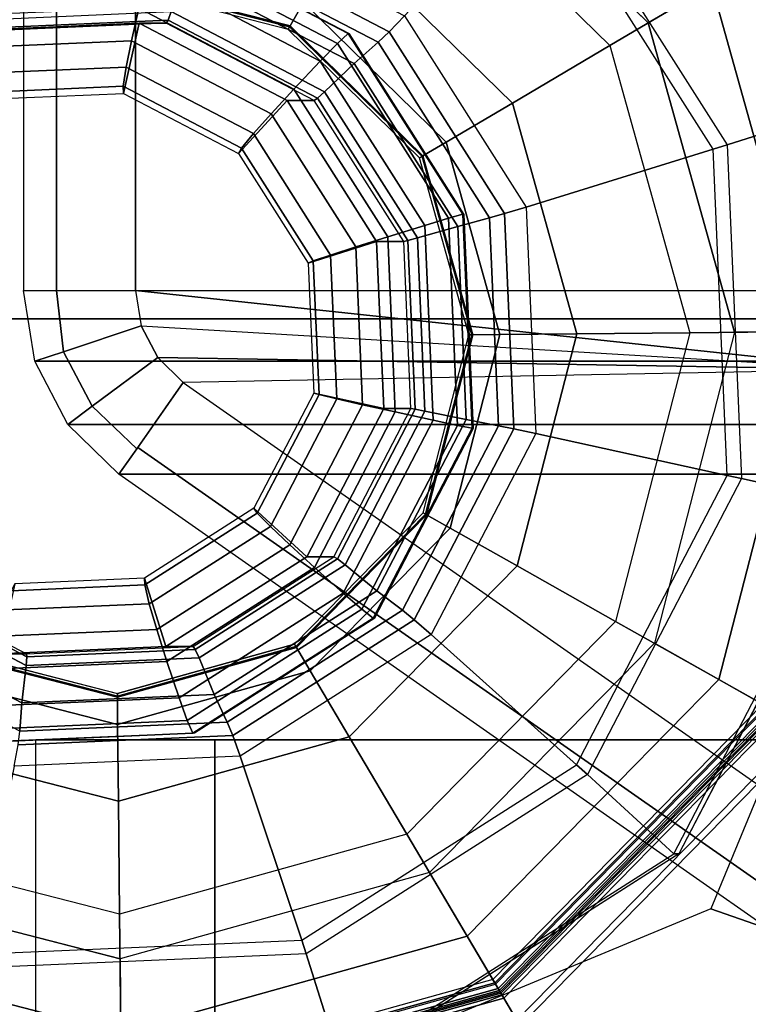
# Model space of a CAD drawing. Units: inches. Extents: x -13.5 to 14.7, y -24.2 to 24.5.
# Drawn here: x -13.1 to -12.7, y 22.5 to 23.1 of the extents above; entities that cross this region are included whole.
import ezdxf

# ---------------------------------------------------------------- set-up
doc = ezdxf.new("R2010")
doc.units = ezdxf.units.IN
doc.header["$MEASUREMENT"] = 0
for name, color, linetype in [('SEAT-ARM', 5, 'Continuous'), ('SEAT-BACK PANEL', 5, 'Continuous'), ('SEAT-GLIDE', 5, 'Continuous'), ('SEAT-LEG', 5, 'Continuous')]:
    doc.layers.add(name, color=color, linetype=linetype)

msp = doc.modelspace()

# ---------------------------------------------------------------- linework, layer by layer
at = {"layer": 'SEAT-ARM'}
for points in [[(-12.27035, 22.92945, 31.32891), (-12.27035, 23.19646, 31.32891), (-13.08643, 23.19646, 19.59771), (-13.08643, 22.92945, 19.59771)], [(-13.08643, 23.19646, 19.59771), (-13.08643, 22.92945, 19.59771), (-13.06811, 22.92945, 19.55353), (-13.06811, 23.19646, 19.55353)], [(-13.06811, 23.19646, 19.55353), (-13.06811, 22.92945, 19.55353), (-13.02406, 22.92945, 19.53088), (-13.02406, 23.19646, 19.53088)], [(-13.02406, 22.92945, 19.53088), (-12.6117, 22.88545, 19.53102), (-12.6371, 23.14209, 19.53102), (-13.02406, 23.19646, 19.53088)], [(-13.08643, 22.92945, 19.59771), (-12.27035, 22.92945, 31.32891), (-12.26399, 22.89016, 31.32869), (-13.08007, 22.89016, 19.59749)], [(-13.0801, 22.89013, 19.5975), (-13.08643, 22.92945, 19.59771), (-13.06811, 22.92945, 19.55353), (-13.06421, 22.89539, 19.55066)], [(-13.06421, 22.89539, 19.55066), (-13.06811, 22.92945, 19.55353), (-13.02406, 22.92945, 19.53088), (-13.02088, 22.90974, 19.53088)], [(-12.6117, 22.88545, 19.53102), (-13.02406, 22.92945, 19.53088), (-13.02088, 22.90974, 19.53088)], [(-13.04813, 22.86496, 19.55043), (-13.06421, 22.89539, 19.55066), (-13.02088, 22.90974, 19.53088), (-13.01169, 22.89207, 19.53088)], [(-13.01169, 22.89207, 19.53088), (-13.02088, 22.90974, 19.53088), (-12.6117, 22.88545, 19.53102)], [(-13.06177, 22.85482, 19.59686), (-13.0801, 22.89013, 19.5975), (-13.06421, 22.89539, 19.55066), (-13.04813, 22.86496, 19.55043)], [(-13.02328, 22.84129, 19.55008), (-13.04813, 22.86496, 19.55043), (-13.01169, 22.89207, 19.53088), (-12.99742, 22.87821, 19.53089)], [(-12.99742, 22.87821, 19.53089), (-13.01169, 22.89207, 19.53088), (-12.6117, 22.88545, 19.53102)], [(-13.08007, 22.89016, 19.59749), (-12.26399, 22.89016, 31.32869), (-12.24565, 22.85485, 31.32806), (-13.06173, 22.85485, 19.59686)], [(-12.54324, 22.56019, 19.53105), (-12.51679, 22.5798, 19.53106), (-12.6117, 22.88545, 19.53102), (-12.99742, 22.87821, 19.53089)], [(-12.56859, 22.52399, 19.54935), (-13.02277, 22.84201, 19.54918), (-12.99742, 22.87821, 19.53089), (-12.54324, 22.56019, 19.53105)], [(-13.03326, 22.82705, 19.59588), (-13.06177, 22.85482, 19.59686), (-13.04813, 22.86496, 19.55043), (-13.02328, 22.84129, 19.55008)], [(-13.06173, 22.85485, 19.59686), (-12.24565, 22.85485, 31.32806), (-12.21718, 22.82705, 31.32707), (-13.03326, 22.82705, 19.59588)], [(-12.57908, 22.50903, 19.59604), (-13.03326, 22.82705, 19.59588), (-13.02277, 22.84201, 19.54918), (-12.56859, 22.52399, 19.54935)], [(-12.21718, 22.82705, 31.32707), (-11.763, 22.50903, 31.32724), (-12.57908, 22.50903, 19.59604), (-13.03326, 22.82705, 19.59588)], [(-12.26631, 22.67908, 31.38705), (-13.07956, 22.67908, 19.69655), (-12.9798, 22.67908, 19.68961), (-12.16655, 22.67908, 31.38011)]]:
    msp.add_3dface(points, dxfattribs=at)
at = {"layer": 'SEAT-BACK PANEL'}
for points in [[(-13.07956, 22.67908, 19.69655), (-12.9798, 22.67908, 19.68961), (-12.9798, -22.33517, 19.68961), (-13.07956, -22.33517, 19.69655)], [(-12.26631, -22.33517, 31.38705), (-13.07956, -22.33517, 19.69655), (-13.07956, 22.67908, 19.69655), (-12.26631, 22.67908, 31.38705)], [(-12.16655, -22.33517, 31.38011), (-12.9798, -22.33517, 19.68961), (-12.9798, 22.67908, 19.68961), (-12.16655, 22.67908, 31.38011)]]:
    msp.add_3dface(points, dxfattribs=at)
at = {"layer": 'SEAT-GLIDE'}
for points, invisible_edges in [([(-12.90657, 22.49732, 0.6201), (-13.16112, 23.30812, 0.60232), (-12.94187, 23.3176, 0.61763), (-12.72142, 22.61543, 0.63303)], 5), ([(-12.72142, 22.61543, 0.63303), (-12.94187, 23.3176, 0.61763), (-12.74725, 23.21591, 0.63122), (-12.61998, 22.81051, 0.64011)], 5), ([(-12.90657, 22.49732, 0.6201), (-13.16112, 23.30812, 0.60232), (-13.34628, 23.19001, 0.58939), (-13.12583, 22.48784, 0.60479)], 5), ([(-13.38194, 22.89923, -0.00577), (-13.33736, 23.07259, -0.00577), (-13.21208, 23.20043, -0.00577), (-13.03965, 23.2485, -0.00577)], 8), ([(-13.03965, 23.2485, -0.00577), (-13.38194, 22.89923, -0.00577), (-13.33387, 22.72681, -0.00577), (-12.8663, 23.20392, -0.00577)], 5), ([(-12.74725, 23.21591, 0.63122), (-12.61998, 22.81051, 0.64011), (-12.62944, 23.03031, 0.63945)], 1), ([(-13.33387, 22.72681, -0.00577), (-12.8663, 23.20392, -0.00577), (-12.73845, 23.07864, -0.00577), (-13.20602, 22.60152, -0.00577)], 5), ([(-13.13335, 22.73038, 0.64337), (-13.03816, 23.10057, 0.64337), (-13.13682, 23.07307, 0.64337), (-13.2065, 22.80206, 0.64337)], 5), ([(-13.03816, 23.10057, 0.64337), (-13.13335, 22.73038, 0.64337), (-13.03416, 22.70487, 0.64337), (-12.93897, 23.07506, 0.64337)], 5), ([(-12.73845, 23.07864, -0.00577), (-13.20602, 22.60152, -0.00577), (-13.03267, 22.55694, -0.00577), (-12.69038, 22.90621, -0.00577)], 5), ([(-13.03416, 22.70487, 0.64337), (-12.93897, 23.07506, 0.64337), (-12.86582, 23.00338, 0.64337), (-12.9355, 22.73238, 0.64337)], 5), ([(-12.86582, 23.00338, 0.64337), (-12.9355, 22.73238, 0.64337), (-12.86382, 22.80553, 0.64337), (-12.83831, 22.90472, 0.64337)], 1), ([(-13.03267, 22.55694, -0.00577), (-12.69038, 22.90621, -0.00577), (-12.73496, 22.73286, -0.00577), (-12.86024, 22.60501, -0.00577)], 1)]:
    msp.add_3dface(points, dxfattribs=dict(at, invisible_edges=invisible_edges))
for points in [[(-12.87852, 23.18225, 0.41504), (-12.75987, 23.06598, 0.41504), (-12.67621, 23.11541, 0.38347), (-12.83078, 23.26689, 0.38347)], [(-12.70301, 23.09958, 0.00309), (-12.84607, 23.23978, 0.00309), (-12.8663, 23.20392, -0.00577), (-12.73845, 23.07864, -0.00577)], [(-12.7942, 23.16765, 0.66804), (-12.69454, 23.01064, 0.675), (-12.63222, 23.03031, 0.67935), (-12.75004, 23.21591, 0.67113)], [(-12.63222, 23.03031, 0.67935), (-12.75004, 23.21591, 0.67113), (-12.74725, 23.21591, 0.63122), (-12.62944, 23.03031, 0.63945)], [(-12.81412, 23.03392, 0.45143), (-12.90947, 23.12736, 0.45143), (-12.87852, 23.18225, 0.41504), (-12.75987, 23.06598, 0.41504)], [(-12.70223, 23.00824, 0.67555), (-12.79968, 23.16175, 0.66875), (-12.7942, 23.16765, 0.66804), (-12.69454, 23.01064, 0.675)], [(-12.87417, 23.08261, 0.69334), (-12.80649, 22.976, 0.69807), (-12.70223, 23.00824, 0.67555), (-12.79968, 23.16175, 0.66875)], [(-12.88284, 23.07365, 0.69946), (-12.98905, 23.12914, 0.69204), (-12.98595, 23.14102, 0.68554), (-12.87417, 23.08261, 0.69334)], [(-12.88893, 23.06787, 0.71053), (-12.99154, 23.12149, 0.70337), (-12.98905, 23.12914, 0.69204), (-12.88284, 23.07365, 0.69946)], [(-13.01381, 23.1206, 1.01939), (-12.91161, 23.0672, 1.02653), (-12.90562, 23.07271, 1.01331), (-13.01124, 23.1279, 1.00593)], [(-13.01124, 23.1279, 1.00593), (-12.90562, 23.07271, 1.01331), (-12.90476, 23.07247, 0.9978), (-13.01023, 23.12758, 0.99044)], [(-12.85095, 23.01216, 0.5103), (-12.93048, 23.09011, 0.5103), (-12.90947, 23.12736, 0.45143), (-12.81412, 23.03392, 0.45143)], [(-13.03818, 23.10271, 0.58148), (-13.1379, 23.07491, 0.58148), (-13.1456, 23.08793, 0.5103), (-13.03833, 23.11784, 0.5103)], [(-12.93792, 23.07693, 0.58148), (-13.03818, 23.10271, 0.58148), (-13.03833, 23.11784, 0.5103), (-12.93048, 23.09011, 0.5103)], [(-13.01725, 23.10763, 1.02722), (-12.92113, 23.05741, 1.03393), (-12.91161, 23.0672, 1.02653), (-13.01381, 23.1206, 1.01939)], [(-12.90219, 23.05595, 0.74364), (-12.99741, 23.10571, 0.73699), (-12.99154, 23.12149, 0.70337), (-12.88893, 23.06787, 0.71053)], [(-12.75987, 23.06598, 0.41504), (-12.71525, 22.90596, 0.41504), (-12.61809, 22.90694, 0.38347), (-12.67621, 23.11541, 0.38347)], [(-12.61535, 22.90697, 0.02812), (-12.67385, 23.11681, 0.02812), (-12.70301, 23.09958, 0.00309), (-12.64921, 22.90663, 0.00309)], [(-13.01725, 23.10763, 1.02722), (-13.02226, 23.08694, 1.03304), (-12.93585, 23.04179, 1.03908), (-12.92113, 23.05741, 1.03393)], [(-13.03818, 23.10216, 0.64045), (-13.13763, 23.07443, 0.64045), (-13.1379, 23.07491, 0.63718), (-13.03818, 23.10271, 0.63718)], [(-13.1379, 23.07491, 0.63718), (-13.03818, 23.10271, 0.63718), (-13.03818, 23.10271, 0.58148), (-13.1379, 23.07491, 0.58148)], [(-13.03816, 23.10057, 0.64337), (-13.13682, 23.07307, 0.64337), (-13.13763, 23.07443, 0.64045), (-13.03818, 23.10216, 0.64045)], [(-12.93819, 23.07645, 0.64045), (-13.03818, 23.10216, 0.64045), (-13.03818, 23.10271, 0.63718), (-12.93792, 23.07693, 0.63718)], [(-13.03818, 23.10271, 0.63718), (-12.93792, 23.07693, 0.63718), (-12.93792, 23.07693, 0.58148), (-13.03818, 23.10271, 0.58148)], [(-12.93897, 23.07506, 0.64337), (-13.03816, 23.10057, 0.64337), (-13.03818, 23.10216, 0.64045), (-12.93819, 23.07645, 0.64045)], [(-12.9187, 23.04028, 0.77357), (-13.00417, 23.08494, 0.7676), (-12.99741, 23.10571, 0.73699), (-12.90219, 23.05595, 0.74364)], [(-12.64921, 22.90663, 0.00309), (-12.70301, 23.09958, 0.00309), (-12.73845, 23.07864, -0.00577), (-12.69038, 22.90621, -0.00577)], [(-12.86397, 23.00447, 0.58148), (-12.93792, 23.07693, 0.58148), (-12.93048, 23.09011, 0.5103), (-12.85095, 23.01216, 0.5103)], [(-13.11402, 23.06488, 1.02663), (-13.02631, 23.06867, 1.03276), (-13.02226, 23.08694, 1.03304), (-13.11962, 23.08274, 1.02624)], [(-13.00586, 23.08011, 0.77636), (-13.09961, 23.07606, 0.76981), (-13.10047, 23.08078, 0.76088), (-13.00417, 23.08494, 0.7676)], [(-13.02631, 23.06867, 1.03276), (-12.94847, 23.028, 1.03819), (-12.93585, 23.04179, 1.03908), (-13.02226, 23.08694, 1.03304)], [(-12.92265, 23.03663, 0.78217), (-13.00586, 23.08011, 0.77636), (-13.00417, 23.08494, 0.7676), (-12.9187, 23.04028, 0.77357)], [(-13.00693, 23.07843, 0.78631), (-13.09979, 23.07442, 0.77983), (-13.09961, 23.07606, 0.76981), (-13.00586, 23.08011, 0.77636)], [(-12.92451, 23.03537, 0.79207), (-13.00693, 23.07843, 0.78631), (-13.00586, 23.08011, 0.77636), (-12.92265, 23.03663, 0.78217)], [(-12.81854, 22.97235, 0.70395), (-12.88284, 23.07365, 0.69946), (-12.87417, 23.08261, 0.69334), (-12.80649, 22.976, 0.69807)], [(-13.11492, 23.07442, 0.9965), (-13.10294, 23.03626, 0.99733), (-13.03072, 23.03939, 1.00238), (-13.02206, 23.07843, 1.00298)], [(-13.11492, 23.07442, 0.9965), (-13.02206, 23.07843, 1.00298), (-13.00693, 23.07843, 0.78631), (-13.09979, 23.07442, 0.77983)], [(-13.02206, 23.07843, 1.00298), (-13.03072, 23.03939, 1.00238), (-12.96661, 23.00589, 1.00685), (-12.93964, 23.03537, 1.00874)], [(-13.02206, 23.07843, 1.00298), (-12.93964, 23.03537, 1.00874), (-12.92451, 23.03537, 0.79207), (-13.00693, 23.07843, 0.78631)], [(-12.86582, 23.00338, 0.64337), (-12.93897, 23.07506, 0.64337), (-12.93819, 23.07645, 0.64045), (-12.86445, 23.00419, 0.64045)], [(-12.86445, 23.00419, 0.64045), (-12.93819, 23.07645, 0.64045), (-12.93792, 23.07693, 0.63718), (-12.86397, 23.00447, 0.63718)], [(-12.93792, 23.07693, 0.63718), (-12.86397, 23.00447, 0.63718), (-12.86397, 23.00447, 0.58148), (-12.93792, 23.07693, 0.58148)], [(-12.8268, 22.97, 0.71487), (-12.88893, 23.06787, 0.71053), (-12.88284, 23.07365, 0.69946), (-12.81854, 22.97235, 0.70395)], [(-13.02631, 23.06867, 1.03276), (-13.11402, 23.06488, 1.02663), (-13.10924, 23.05057, 1.02294), (-13.02928, 23.05403, 1.02852)], [(-12.94847, 23.028, 1.03819), (-13.02631, 23.06867, 1.03276), (-13.02928, 23.05403, 1.02852), (-12.9583, 23.01694, 1.03348)], [(-12.91161, 23.0672, 1.02653), (-12.84974, 22.96972, 1.03085), (-12.84167, 22.97197, 1.01777), (-12.90562, 23.07271, 1.01331)], [(-12.90562, 23.07271, 1.01331), (-12.84167, 22.97197, 1.01777), (-12.8409, 22.97187, 1.00226), (-12.90476, 23.07247, 0.9978)], [(-12.84455, 22.96514, 0.74766), (-12.90219, 23.05595, 0.74364), (-12.88893, 23.06787, 0.71053), (-12.8268, 22.97, 0.71487)], [(-12.92113, 23.05741, 1.03393), (-12.86294, 22.96574, 1.03799), (-12.84974, 22.96972, 1.03085), (-12.91161, 23.0672, 1.02653)], [(-12.77827, 22.90533, 0.45143), (-12.81412, 23.03392, 0.45143), (-12.75987, 23.06598, 0.41504), (-12.71525, 22.90596, 0.41504)], [(-12.92113, 23.05741, 1.03393), (-12.93585, 23.04179, 1.03908), (-12.88353, 22.95937, 1.04273), (-12.86294, 22.96574, 1.03799)], [(-13.02928, 23.05403, 1.02852), (-13.10924, 23.05057, 1.02294), (-13.10519, 23.0401, 1.01221), (-13.03089, 23.04331, 1.0174)], [(-12.9583, 23.01694, 1.03348), (-13.02928, 23.05403, 1.02852), (-13.03089, 23.04331, 1.0174), (-12.96494, 23.00885, 1.02201)], [(-12.86695, 22.95876, 0.77718), (-12.9187, 23.04028, 0.77357), (-12.90219, 23.05595, 0.74364), (-12.84455, 22.96514, 0.74766)], [(-13.03089, 23.04331, 1.0174), (-13.10519, 23.0401, 1.01221), (-13.10294, 23.03626, 0.99733), (-13.03072, 23.03939, 1.00238)], [(-12.96494, 23.00885, 1.02201), (-13.03089, 23.04331, 1.0174), (-13.03072, 23.03939, 1.00238), (-12.96661, 23.00589, 1.00685)], [(-12.94847, 23.028, 1.03819), (-12.90134, 22.95375, 1.04149), (-12.88353, 22.95937, 1.04273), (-12.93585, 23.04179, 1.03908)], [(-12.87228, 22.95727, 0.78569), (-12.92265, 23.03663, 0.78217), (-12.9187, 23.04028, 0.77357), (-12.86695, 22.95876, 0.77718)], [(-12.93964, 23.03537, 1.00874), (-12.96661, 23.00589, 1.00685), (-12.9278, 22.94475, 1.00956), (-12.88974, 22.95676, 1.01222)], [(-12.93964, 23.03537, 1.00874), (-12.88974, 22.95676, 1.01222), (-12.87461, 22.95676, 0.79555), (-12.92451, 23.03537, 0.79207)], [(-12.87461, 22.95676, 0.79555), (-12.92451, 23.03537, 0.79207), (-12.92265, 23.03663, 0.78217), (-12.87228, 22.95727, 0.78569)], [(-12.82104, 22.90489, 0.5103), (-12.85095, 23.01216, 0.5103), (-12.81412, 23.03392, 0.45143), (-12.77827, 22.90533, 0.45143)], [(-12.69454, 23.01064, 0.675), (-12.68654, 22.82472, 0.67556), (-12.62277, 22.81051, 0.68001), (-12.63222, 23.03031, 0.67935)], [(-12.90134, 22.95375, 1.04149), (-12.94847, 23.028, 1.03819), (-12.9583, 23.01694, 1.03348), (-12.91534, 22.94925, 1.03648)], [(-12.91534, 22.94925, 1.03648), (-12.9583, 23.01694, 1.03348), (-12.96494, 23.00885, 1.02201), (-12.92502, 22.94596, 1.0248)], [(-12.92502, 22.94596, 1.0248), (-12.96494, 23.00885, 1.02201), (-12.96661, 23.00589, 1.00685), (-12.9278, 22.94475, 1.00956)], [(-12.83617, 22.90474, 0.58148), (-12.86397, 23.00447, 0.58148), (-12.85095, 23.01216, 0.5103), (-12.82104, 22.90489, 0.5103)], [(-12.80649, 22.976, 0.69807), (-12.80106, 22.84976, 0.69845), (-12.69441, 22.82646, 0.6761), (-12.70223, 23.00824, 0.67555)], [(-12.69441, 22.82646, 0.6761), (-12.70223, 23.00824, 0.67555), (-12.69454, 23.01064, 0.675), (-12.68654, 22.82472, 0.67556)], [(-12.83831, 22.90472, 0.64337), (-12.86582, 23.00338, 0.64337), (-12.86445, 23.00419, 0.64045), (-12.83672, 22.90474, 0.64045)], [(-12.83672, 22.90474, 0.64045), (-12.86445, 23.00419, 0.64045), (-12.86397, 23.00447, 0.63718), (-12.83617, 22.90474, 0.63718)], [(-12.86397, 23.00447, 0.63718), (-12.83617, 22.90474, 0.63718), (-12.83617, 22.90474, 0.58148), (-12.86397, 23.00447, 0.58148)], [(-12.81338, 22.8524, 0.70431), (-12.81854, 22.97235, 0.70395), (-12.80649, 22.976, 0.69807), (-12.80106, 22.84976, 0.69845)], [(-12.86294, 22.96574, 1.03799), (-12.85826, 22.85718, 1.03832), (-12.84477, 22.8543, 1.0312), (-12.84974, 22.96972, 1.03085)], [(-12.84974, 22.96972, 1.03085), (-12.84477, 22.8543, 1.0312), (-12.83654, 22.85267, 1.01813), (-12.84167, 22.97197, 1.01777)], [(-12.83992, 22.85761, 0.74799), (-12.84455, 22.96514, 0.74766), (-12.8268, 22.97, 0.71487), (-12.82181, 22.8541, 0.71522)], [(-12.84167, 22.97197, 1.01777), (-12.83654, 22.85267, 1.01813), (-12.83577, 22.85275, 1.00262), (-12.8409, 22.97187, 1.00226)], [(-12.82181, 22.8541, 0.71522), (-12.8268, 22.97, 0.71487), (-12.81854, 22.97235, 0.70395), (-12.81338, 22.8524, 0.70431)], [(-12.86294, 22.96574, 1.03799), (-12.88353, 22.95937, 1.04273), (-12.87933, 22.86178, 1.04302), (-12.85826, 22.85718, 1.03832)], [(-12.8628, 22.86222, 0.77747), (-12.86695, 22.95876, 0.77718), (-12.84455, 22.96514, 0.74766), (-12.83992, 22.85761, 0.74799)], [(-12.90134, 22.95375, 1.04149), (-12.89756, 22.86584, 1.04175), (-12.87933, 22.86178, 1.04302), (-12.88353, 22.95937, 1.04273)], [(-12.86823, 22.8633, 0.78597), (-12.87228, 22.95727, 0.78569), (-12.86695, 22.95876, 0.77718), (-12.8628, 22.86222, 0.77747)], [(-12.88974, 22.95676, 1.01222), (-12.9278, 22.94475, 1.00956), (-12.92468, 22.87235, 1.00978), (-12.88573, 22.86367, 1.0125)], [(-12.89756, 22.86584, 1.04175), (-12.90134, 22.95375, 1.04149), (-12.91534, 22.94925, 1.03648), (-12.91189, 22.86909, 1.03672)], [(-12.88974, 22.95676, 1.01222), (-12.88573, 22.86367, 1.0125), (-12.8706, 22.86367, 0.79583), (-12.87461, 22.95676, 0.79555)], [(-12.8706, 22.86367, 0.79583), (-12.87461, 22.95676, 0.79555), (-12.87228, 22.95727, 0.78569), (-12.86823, 22.8633, 0.78597)], [(-12.91189, 22.86909, 1.03672), (-12.91534, 22.94925, 1.03648), (-12.92502, 22.94596, 1.0248), (-12.92181, 22.87147, 1.02502)], [(-12.92181, 22.87147, 1.02502), (-12.92502, 22.94596, 1.0248), (-12.9278, 22.94475, 1.00956), (-12.92468, 22.87235, 1.00978)], [(-12.86382, 22.80553, 0.64337), (-12.83831, 22.90472, 0.64337), (-12.83672, 22.90474, 0.64045), (-12.86243, 22.80475, 0.64045)], [(-12.86243, 22.80475, 0.64045), (-12.83672, 22.90474, 0.64045), (-12.83617, 22.90474, 0.63718), (-12.86195, 22.80448, 0.63718)], [(-12.86195, 22.80448, 0.58148), (-12.83617, 22.90474, 0.58148), (-12.82104, 22.90489, 0.5103), (-12.84878, 22.79704, 0.5103)], [(-12.83617, 22.90474, 0.63718), (-12.86195, 22.80448, 0.63718), (-12.86195, 22.80448, 0.58148), (-12.83617, 22.90474, 0.58148)], [(-12.84878, 22.79704, 0.5103), (-12.82104, 22.90489, 0.5103), (-12.77827, 22.90533, 0.45143), (-12.81152, 22.77603, 0.45143)], [(-12.81152, 22.77603, 0.45143), (-12.77827, 22.90533, 0.45143), (-12.71525, 22.90596, 0.41504), (-12.75663, 22.74508, 0.41504)], [(-12.71525, 22.90596, 0.41504), (-12.75663, 22.74508, 0.41504), (-12.67199, 22.69734, 0.38347), (-12.61809, 22.90694, 0.38347)], [(-12.6991, 22.71263, 0.00309), (-12.64921, 22.90663, 0.00309), (-12.69038, 22.90621, -0.00577), (-12.73496, 22.73286, -0.00577)], [(-12.6696, 22.696, 0.02812), (-12.61535, 22.90697, 0.02812), (-12.64921, 22.90663, 0.00309), (-12.6991, 22.71263, 0.00309)], [(-12.88573, 22.86367, 1.0125), (-12.92468, 22.87235, 1.00978), (-12.9581, 22.80808, 1.00745), (-12.92869, 22.78104, 1.0095)], [(-12.95619, 22.80537, 1.02262), (-12.92181, 22.87147, 1.02502), (-12.92468, 22.87235, 1.00978), (-12.9581, 22.80808, 1.00745)], [(-12.94888, 22.79794, 1.03414), (-12.91189, 22.86909, 1.03672), (-12.92181, 22.87147, 1.02502), (-12.95619, 22.80537, 1.02262)], [(-12.93814, 22.7878, 1.03892), (-12.89756, 22.86584, 1.04175), (-12.91189, 22.86909, 1.03672), (-12.94888, 22.79794, 1.03414)], [(-12.89756, 22.86584, 1.04175), (-12.93814, 22.7878, 1.03892), (-12.92437, 22.77515, 1.03988), (-12.87933, 22.86178, 1.04302)], [(-12.88573, 22.86367, 1.0125), (-12.92869, 22.78104, 1.0095), (-12.91356, 22.78104, 0.79283), (-12.8706, 22.86367, 0.79583)], [(-12.85826, 22.85718, 1.03832), (-12.87933, 22.86178, 1.04302), (-12.92437, 22.77515, 1.03988), (-12.90837, 22.76083, 1.03482)], [(-12.91356, 22.78104, 0.79283), (-12.8706, 22.86367, 0.79583), (-12.86823, 22.8633, 0.78597), (-12.91161, 22.77988, 0.78294)], [(-12.91161, 22.77988, 0.78294), (-12.86823, 22.8633, 0.78597), (-12.8628, 22.86222, 0.77747), (-12.90735, 22.77654, 0.77436)], [(-12.90735, 22.77654, 0.77436), (-12.8628, 22.86222, 0.77747), (-12.83992, 22.85761, 0.74799), (-12.88955, 22.76216, 0.74452)], [(-12.85826, 22.85718, 1.03832), (-12.90837, 22.76083, 1.03482), (-12.89804, 22.75185, 1.02748), (-12.84477, 22.8543, 1.0312)], [(-12.84477, 22.8543, 1.0312), (-12.89804, 22.75185, 1.02748), (-12.8916, 22.74679, 1.01428), (-12.83654, 22.85267, 1.01813)], [(-12.88955, 22.76216, 0.74452), (-12.83992, 22.85761, 0.74799), (-12.82181, 22.8541, 0.71522), (-12.8753, 22.75123, 0.71148)], [(-12.8753, 22.75123, 0.71148), (-12.82181, 22.8541, 0.71522), (-12.81338, 22.8524, 0.70431), (-12.86874, 22.74593, 0.70044)], [(-12.83654, 22.85267, 1.01813), (-12.8916, 22.74679, 1.01428), (-12.89075, 22.74701, 0.99878), (-12.83577, 22.85275, 1.00262)], [(-12.86874, 22.74593, 0.70044), (-12.81338, 22.8524, 0.70431), (-12.80106, 22.84976, 0.69845), (-12.85933, 22.7377, 0.69438)], [(-12.80106, 22.84976, 0.69845), (-12.85933, 22.7377, 0.69438), (-12.77831, 22.66511, 0.67024), (-12.69441, 22.82646, 0.6761)], [(-12.77831, 22.66511, 0.67024), (-12.69441, 22.82646, 0.6761), (-12.68654, 22.82472, 0.67556), (-12.77235, 22.6597, 0.66957)], [(-12.68654, 22.82472, 0.67556), (-12.77235, 22.6597, 0.66957), (-12.72421, 22.61543, 0.67293), (-12.62277, 22.81051, 0.68001)], [(-12.72421, 22.61543, 0.67293), (-12.62277, 22.81051, 0.68001), (-12.61998, 22.81051, 0.64011), (-12.72142, 22.61543, 0.63303)], [(-12.92869, 22.78104, 1.0095), (-12.9581, 22.80808, 1.00745), (-13.01909, 22.76918, 1.00319), (-13.00711, 22.73102, 1.00403)], [(-13.01893, 22.76534, 1.01824), (-12.95619, 22.80537, 1.02262), (-12.9581, 22.80808, 1.00745), (-13.01909, 22.76918, 1.00319)], [(-13.01641, 22.75487, 1.02942), (-12.94888, 22.79794, 1.03414), (-12.95619, 22.80537, 1.02262), (-13.01893, 22.76534, 1.01824)], [(-12.9355, 22.73238, 0.64337), (-12.86382, 22.80553, 0.64337), (-12.86243, 22.80475, 0.64045), (-12.9347, 22.73101, 0.64045)], [(-12.9347, 22.73101, 0.64045), (-12.86243, 22.80475, 0.64045), (-12.86195, 22.80448, 0.63718), (-12.93442, 22.73054, 0.63718)], [(-12.86195, 22.80448, 0.63718), (-12.93442, 22.73054, 0.63718), (-12.93442, 22.73054, 0.58148), (-12.86195, 22.80448, 0.58148)], [(-12.93442, 22.73054, 0.58148), (-12.86195, 22.80448, 0.58148), (-12.84878, 22.79704, 0.5103), (-12.92672, 22.71751, 0.5103)], [(-13.0122, 22.74056, 1.03374), (-12.93814, 22.7878, 1.03892), (-12.94888, 22.79794, 1.03414), (-13.01641, 22.75487, 1.02942)], [(-12.92672, 22.71751, 0.5103), (-12.84878, 22.79704, 0.5103), (-12.81152, 22.77603, 0.45143), (-12.90496, 22.68069, 0.45143)], [(-12.93814, 22.7878, 1.03892), (-13.0122, 22.74056, 1.03374), (-13.00659, 22.72271, 1.03414), (-12.92437, 22.77515, 1.03988)], [(-12.92869, 22.78104, 1.0095), (-13.00711, 22.73102, 1.00403), (-12.99198, 22.73102, 0.78736), (-12.91356, 22.78104, 0.79283)], [(-12.99198, 22.73102, 0.78736), (-12.91356, 22.78104, 0.79283), (-12.91161, 22.77988, 0.78294), (-12.99077, 22.72939, 0.77742)], [(-12.99077, 22.72939, 0.77742), (-12.91161, 22.77988, 0.78294), (-12.90735, 22.77654, 0.77436), (-12.98867, 22.72466, 0.76868)], [(-12.90837, 22.76083, 1.03482), (-12.92437, 22.77515, 1.03988), (-13.00659, 22.72271, 1.03414), (-12.99982, 22.70249, 1.02843)], [(-12.98867, 22.72466, 0.76868), (-12.90735, 22.77654, 0.77436), (-12.88955, 22.76216, 0.74452), (-12.98014, 22.70437, 0.7382)], [(-12.90496, 22.68069, 0.45143), (-12.81152, 22.77603, 0.45143), (-12.75663, 22.74508, 0.41504), (-12.8729, 22.62643, 0.41504)], [(-13.09997, 22.72701, 0.99754), (-13.1824, 22.77008, 0.99179), (-13.16727, 22.77008, 0.77511), (-13.08484, 22.72701, 0.78087)], [(-13.16773, 22.76881, 0.76506), (-13.08452, 22.72533, 0.77087), (-13.08497, 22.7205, 0.76196), (-13.17045, 22.76516, 0.75599)], [(-13.16727, 22.77008, 0.77511), (-13.08484, 22.72701, 0.78087), (-13.08452, 22.72533, 0.77087), (-13.16773, 22.76881, 0.76506)], [(-13.00711, 22.73102, 1.00403), (-13.01909, 22.76918, 1.00319), (-13.09132, 22.76606, 0.99815), (-13.09997, 22.72701, 0.99754)], [(-13.09323, 22.76213, 1.01305), (-13.01893, 22.76534, 1.01824), (-13.01909, 22.76918, 1.00319), (-13.09132, 22.76606, 0.99815)], [(-13.17045, 22.76516, 0.75599), (-13.08497, 22.7205, 0.76196), (-13.08742, 22.69974, 0.7307), (-13.18263, 22.74949, 0.72406)], [(-13.09637, 22.75141, 1.02384), (-13.01641, 22.75487, 1.02942), (-13.01893, 22.76534, 1.01824), (-13.09323, 22.76213, 1.01305)], [(-12.90837, 22.76083, 1.03482), (-12.99982, 22.70249, 1.02843), (-12.99528, 22.68982, 1.02069), (-12.89804, 22.75185, 1.02748)], [(-12.98014, 22.70437, 0.7382), (-12.88955, 22.76216, 0.74452), (-12.8753, 22.75123, 0.71148), (-12.97294, 22.68895, 0.70467)], [(-13.0999, 22.73677, 1.02762), (-13.0122, 22.74056, 1.03374), (-13.01641, 22.75487, 1.02942), (-13.09637, 22.75141, 1.02384)], [(-13.18263, 22.74949, 0.72406), (-13.08742, 22.69974, 0.7307), (-13.08855, 22.68395, 0.69659), (-13.19117, 22.73757, 0.68943)], [(-12.89804, 22.75185, 1.02748), (-12.99528, 22.68982, 1.02069), (-12.99209, 22.68269, 1.00727), (-12.8916, 22.74679, 1.01428)], [(-12.97294, 22.68895, 0.70467), (-12.8753, 22.75123, 0.71148), (-12.86874, 22.74593, 0.70044), (-12.96979, 22.68147, 0.69339)], [(-12.8916, 22.74679, 1.01428), (-12.99209, 22.68269, 1.00727), (-12.99111, 22.683, 0.99177), (-12.89075, 22.74701, 0.99878)], [(-12.96979, 22.68147, 0.69339), (-12.86874, 22.74593, 0.70044), (-12.85933, 22.7377, 0.69438), (-12.96568, 22.66987, 0.68695)], [(-12.75663, 22.74508, 0.41504), (-12.8729, 22.62643, 0.41504), (-12.82347, 22.54277, 0.38347), (-12.67199, 22.69734, 0.38347)], [(-13.0122, 22.74056, 1.03374), (-13.0999, 22.73677, 1.02762), (-13.10395, 22.7185, 1.02734), (-13.00659, 22.72271, 1.03414)], [(-12.85933, 22.7377, 0.69438), (-12.96568, 22.66987, 0.68695), (-12.93145, 22.56743, 0.65955), (-12.77831, 22.66511, 0.67024)], [(-12.8393, 22.56957, 0.00309), (-12.6991, 22.71263, 0.00309), (-12.73496, 22.73286, -0.00577), (-12.86024, 22.60501, -0.00577)], [(-13.13441, 22.72851, 0.58148), (-13.03414, 22.70273, 0.58148), (-13.03399, 22.6876, 0.5103), (-13.14184, 22.71534, 0.5103)], [(-13.13414, 22.72899, 0.64045), (-13.03415, 22.70328, 0.64045), (-13.03414, 22.70273, 0.63718), (-13.13441, 22.72851, 0.63718)], [(-13.03414, 22.70273, 0.63718), (-13.13441, 22.72851, 0.63718), (-13.13441, 22.72851, 0.58148), (-13.03414, 22.70273, 0.58148)], [(-13.13335, 22.73038, 0.64337), (-13.03416, 22.70487, 0.64337), (-13.03415, 22.70328, 0.64045), (-13.13414, 22.72899, 0.64045)], [(-13.00711, 22.73102, 1.00403), (-13.09997, 22.72701, 0.99754), (-13.08484, 22.72701, 0.78087), (-12.99198, 22.73102, 0.78736)], [(-13.08452, 22.72533, 0.77087), (-12.99077, 22.72939, 0.77742), (-12.98867, 22.72466, 0.76868), (-13.08497, 22.7205, 0.76196)], [(-13.08484, 22.72701, 0.78087), (-12.99198, 22.73102, 0.78736), (-12.99077, 22.72939, 0.77742), (-13.08452, 22.72533, 0.77087)], [(-13.03416, 22.70487, 0.64337), (-12.9355, 22.73238, 0.64337), (-12.9347, 22.73101, 0.64045), (-13.03415, 22.70328, 0.64045)], [(-13.03415, 22.70328, 0.64045), (-12.9347, 22.73101, 0.64045), (-12.93442, 22.73054, 0.63718), (-13.03414, 22.70273, 0.63718)], [(-12.93442, 22.73054, 0.63718), (-13.03414, 22.70273, 0.63718), (-13.03414, 22.70273, 0.58148), (-12.93442, 22.73054, 0.58148)], [(-13.03414, 22.70273, 0.58148), (-12.93442, 22.73054, 0.58148), (-12.92672, 22.71751, 0.5103), (-13.03399, 22.6876, 0.5103)], [(-12.99982, 22.70249, 1.02843), (-13.00659, 22.72271, 1.03414), (-13.10395, 22.7185, 1.02734), (-13.10811, 22.69781, 1.02087)], [(-13.08497, 22.7205, 0.76196), (-12.98867, 22.72466, 0.76868), (-12.98014, 22.70437, 0.7382), (-13.08742, 22.69974, 0.7307)], [(-13.03399, 22.6876, 0.5103), (-12.92672, 22.71751, 0.5103), (-12.90496, 22.68069, 0.45143), (-13.03355, 22.64483, 0.45143)], [(-13.14184, 22.71534, 0.5103), (-13.03399, 22.6876, 0.5103), (-13.03355, 22.64483, 0.45143), (-13.16285, 22.67808, 0.45143)], [(-12.82207, 22.54041, 0.02812), (-12.6696, 22.696, 0.02812), (-12.6991, 22.71263, 0.00309), (-12.8393, 22.56957, 0.00309)], [(-12.99982, 22.70249, 1.02843), (-13.10811, 22.69781, 1.02087), (-13.11042, 22.68484, 1.01265), (-12.99528, 22.68982, 1.02069)], [(-13.08742, 22.69974, 0.7307), (-12.98014, 22.70437, 0.7382), (-12.97294, 22.68895, 0.70467), (-13.08855, 22.68395, 0.69659)], [(-12.82144, 22.53935, 0.25916), (-12.66852, 22.69539, 0.25916), (-12.67468, 22.69886, 0.25623), (-12.82504, 22.54544, 0.25623)], [(-12.82504, 22.54544, 0.25623), (-12.82392, 22.54354, 0.25623), (-12.67276, 22.69778, 0.25623), (-12.67468, 22.69886, 0.25623)], [(-12.67276, 22.69778, 0.25623), (-12.82392, 22.54354, 0.25623), (-12.82055, 22.53784, 0.25373), (-12.667, 22.69453, 0.25373)], [(-12.82347, 22.54277, 0.38347), (-12.67199, 22.69734, 0.38347), (-12.66763, 22.69489, 0.37984), (-12.82092, 22.53847, 0.37984)], [(-12.81161, 22.52271, 0.06487), (-12.65169, 22.6859, 0.06487), (-12.6696, 22.696, 0.02812), (-12.82207, 22.54041, 0.02812)], [(-12.81995, 22.53683, 0.26623), (-12.66597, 22.69395, 0.26623), (-12.66852, 22.69539, 0.25916), (-12.82144, 22.53935, 0.25916)], [(-12.82092, 22.53847, 0.37984), (-12.66763, 22.69489, 0.37984), (-12.66597, 22.69395, 0.37396), (-12.81995, 22.53683, 0.37396)], [(-12.667, 22.69453, 0.25373), (-12.82055, 22.53784, 0.25373), (-12.81887, 22.53499, 0.24749), (-12.66412, 22.69291, 0.24749)], [(-12.99528, 22.68982, 1.02069), (-13.11042, 22.68484, 1.01265), (-13.11109, 22.67754, 0.99896), (-12.99209, 22.68269, 1.00727)], [(-13.08855, 22.68395, 0.69659), (-12.97294, 22.68895, 0.70467), (-12.96979, 22.68147, 0.69339), (-13.08945, 22.6763, 0.68503)], [(-12.66597, 22.69395, 0.37396), (-12.81995, 22.53683, 0.37396), (-12.81995, 22.53683, 0.26623), (-12.66597, 22.69395, 0.26623)], [(-12.66412, 22.69291, 0.24749), (-12.81887, 22.53499, 0.24749), (-12.80978, 22.51961, 0.10683), (-12.64855, 22.68413, 0.10683)], [(-12.80978, 22.51961, 0.10683), (-12.64855, 22.68413, 0.10683), (-12.65169, 22.6859, 0.06487), (-12.81161, 22.52271, 0.06487)], [(-13.16285, 22.67808, 0.45143), (-13.03355, 22.64483, 0.45143), (-13.03292, 22.58182, 0.41504), (-13.19381, 22.62319, 0.41504)], [(-12.99209, 22.68269, 1.00727), (-13.11109, 22.67754, 0.99896), (-13.10994, 22.67786, 0.98347), (-12.99111, 22.683, 0.99177)], [(-13.08945, 22.6763, 0.68503), (-12.96979, 22.68147, 0.69339), (-12.96568, 22.66987, 0.68695), (-13.09162, 22.66442, 0.67816)], [(-13.03355, 22.64483, 0.45143), (-12.90496, 22.68069, 0.45143), (-12.8729, 22.62643, 0.41504), (-13.03292, 22.58182, 0.41504)], [(-12.96568, 22.66987, 0.68695), (-13.09162, 22.66442, 0.67816), (-13.11279, 22.55959, 0.64688), (-12.93145, 22.56743, 0.65955)], [(-12.93145, 22.56743, 0.65955), (-12.77831, 22.66511, 0.67024), (-12.77235, 22.6597, 0.66957), (-12.92897, 22.55979, 0.65863)], [(-12.77235, 22.6597, 0.66957), (-12.92897, 22.55979, 0.65863), (-12.90936, 22.49732, 0.66), (-12.72421, 22.61543, 0.67293)], [(-13.03292, 22.58182, 0.41504), (-13.19381, 22.62319, 0.41504), (-13.24154, 22.53855, 0.38347), (-13.03194, 22.48465, 0.38347)], [(-12.8729, 22.62643, 0.41504), (-13.03292, 22.58182, 0.41504), (-13.03194, 22.48465, 0.38347), (-12.82347, 22.54277, 0.38347)], [(-12.90936, 22.49732, 0.66), (-12.72421, 22.61543, 0.67293), (-12.72142, 22.61543, 0.63303), (-12.90657, 22.49732, 0.6201)], [(-13.22625, 22.56566, 0.00309), (-13.03225, 22.51578, 0.00309), (-13.03267, 22.55694, -0.00577), (-13.20602, 22.60152, -0.00577)], [(-13.03225, 22.51578, 0.00309), (-12.8393, 22.56957, 0.00309), (-12.86024, 22.60501, -0.00577), (-13.03267, 22.55694, -0.00577)], [(-13.03191, 22.48191, 0.02812), (-12.82207, 22.54041, 0.02812), (-12.8393, 22.56957, 0.00309), (-13.03225, 22.51578, 0.00309)], [(-13.24288, 22.53616, 0.02812), (-13.03191, 22.48191, 0.02812), (-13.03225, 22.51578, 0.00309), (-13.22625, 22.56566, 0.00309)], [(-13.11279, 22.55959, 0.64688), (-12.93145, 22.56743, 0.65955), (-12.92897, 22.55979, 0.65863), (-13.11444, 22.55178, 0.64568)], [(-12.92897, 22.55979, 0.65863), (-13.11444, 22.55178, 0.64568), (-13.12862, 22.48784, 0.64469), (-12.90936, 22.49732, 0.66)], [(-13.24349, 22.53508, 0.25916), (-13.0319, 22.48067, 0.25916), (-13.03197, 22.48774, 0.25623), (-13.24002, 22.54124, 0.25623)], [(-13.24002, 22.54124, 0.25623), (-13.2411, 22.53932, 0.25623), (-13.03195, 22.48554, 0.25623), (-13.03197, 22.48774, 0.25623)], [(-13.0319, 22.48067, 0.25916), (-12.82144, 22.53935, 0.25916), (-12.82504, 22.54544, 0.25623), (-13.03197, 22.48774, 0.25623)], [(-13.03197, 22.48774, 0.25623), (-13.03195, 22.48554, 0.25623), (-12.82392, 22.54354, 0.25623), (-12.82504, 22.54544, 0.25623)], [(-12.82392, 22.54354, 0.25623), (-13.03195, 22.48554, 0.25623), (-13.03188, 22.47893, 0.25373), (-12.82055, 22.53784, 0.25373)], [(-13.03194, 22.48465, 0.38347), (-12.82347, 22.54277, 0.38347), (-12.82092, 22.53847, 0.37984), (-13.03189, 22.47965, 0.37984)], [(-13.25298, 22.51825, 0.06487), (-13.0317, 22.46135, 0.06487), (-13.03191, 22.48191, 0.02812), (-13.24288, 22.53616, 0.02812)], [(-13.03195, 22.48554, 0.25623), (-13.2411, 22.53932, 0.25623), (-13.24435, 22.53356, 0.25373), (-13.03188, 22.47893, 0.25373)], [(-13.24154, 22.53855, 0.38347), (-13.03194, 22.48465, 0.38347), (-13.03189, 22.47965, 0.37984), (-13.24399, 22.5342, 0.37984)], [(-13.0317, 22.46135, 0.06487), (-12.81161, 22.52271, 0.06487), (-12.82207, 22.54041, 0.02812), (-13.03191, 22.48191, 0.02812)], [(-13.03187, 22.47774, 0.26623), (-12.81995, 22.53683, 0.26623), (-12.82144, 22.53935, 0.25916), (-13.0319, 22.48067, 0.25916)], [(-13.03189, 22.47965, 0.37984), (-12.82092, 22.53847, 0.37984), (-12.81995, 22.53683, 0.37396), (-13.03187, 22.47774, 0.37396)], [(-12.82055, 22.53784, 0.25373), (-13.03188, 22.47893, 0.25373), (-13.03185, 22.47562, 0.24749), (-12.81887, 22.53499, 0.24749)], [(-12.81995, 22.53683, 0.37396), (-13.03187, 22.47774, 0.37396), (-13.03187, 22.47774, 0.26623), (-12.81995, 22.53683, 0.26623)], [(-13.03188, 22.47893, 0.25373), (-13.24435, 22.53356, 0.25373), (-13.24598, 22.53068, 0.24749), (-13.03185, 22.47562, 0.24749)], [(-13.24493, 22.53253, 0.26623), (-13.03187, 22.47774, 0.26623), (-13.0319, 22.48067, 0.25916), (-13.24349, 22.53508, 0.25916)], [(-13.24399, 22.5342, 0.37984), (-13.03189, 22.47965, 0.37984), (-13.03187, 22.47774, 0.37396), (-13.24493, 22.53253, 0.37396)], [(-13.03187, 22.47774, 0.37396), (-13.24493, 22.53253, 0.37396), (-13.24493, 22.53253, 0.26623), (-13.03187, 22.47774, 0.26623)], [(-12.81887, 22.53499, 0.24749), (-13.03185, 22.47562, 0.24749), (-13.03166, 22.45774, 0.10683), (-12.80978, 22.51961, 0.10683)]]:
    msp.add_3dface(points, dxfattribs=at)
at = {"layer": 'SEAT-LEG'}
for points in [[(-11.42269, 23.44437, 31.41489), (-13.14795, 23.44403, 6.61911), (-13.3671, 22.9137, 6.63435), (-11.64323, 22.9137, 31.41481)], [(-12.56763, 22.9137, 0.6189), (-11.97112, 22.9137, 5.48449), (-12.1822, 23.42452, 5.49918), (-12.70349, 23.24251, 0.62835)], [(-11.64323, 22.9137, 31.41481), (-13.3671, 22.9137, 6.63435), (-13.14795, 22.38337, 6.61911), (-11.42269, 22.38303, 31.41489)], [(-12.70349, 22.5849, 0.62835), (-12.1822, 22.40288, 5.49918), (-11.97112, 22.9137, 5.48449), (-12.56763, 22.9137, 0.6189)], [(-13.35952, 22.5849, 0.67399), (-13.20137, 22.40288, 5.57008), (-12.69179, 22.19129, 5.53463), (-13.0315, 22.4487, 0.65117)], [(-13.0315, 22.4487, 0.65117), (-12.69179, 22.19129, 5.53463), (-12.1822, 22.40288, 5.49918), (-12.70349, 22.5849, 0.62835)]]:
    msp.add_3dface(points, dxfattribs=at)

doc.saveas('drawing.dxf')
